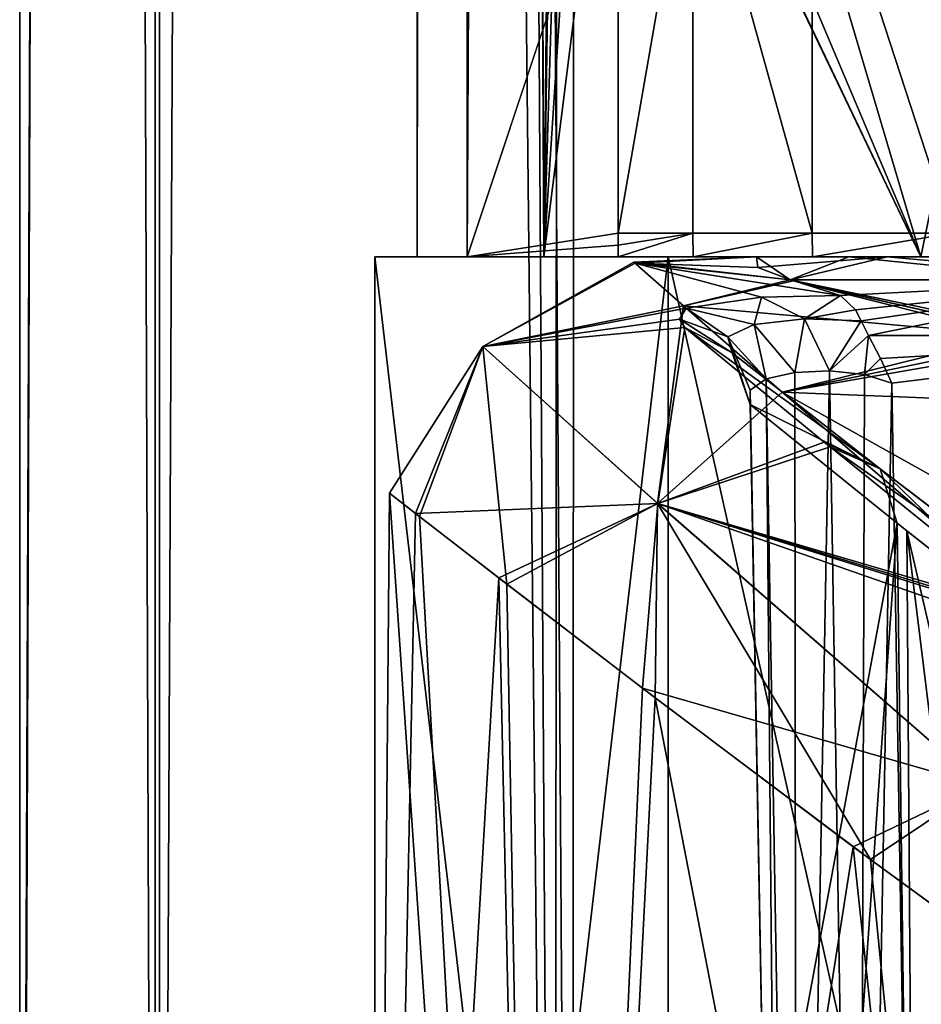
# Model space of a CAD drawing. Units: millimetres. Extents: x -26 to 180, y -385 to 268.
# Drawn here: x -25 to -19, y 10 to 16 of the extents above; entities that cross this region are included whole.
import ezdxf

# ---------------------------------------------------------------- set-up
doc = ezdxf.new("R2010")
doc.units = ezdxf.units.MM
doc.header["$LTSCALE"] = 65.185185
for name, color, linetype in [('1330', 7, 'CONTINUOUS'), ('1331', 7, 'CONTINUOUS'), ('1355', 7, 'CONTINUOUS'), ('1356', 7, 'CONTINUOUS'), ('1433', 7, 'CONTINUOUS'), ('1434', 7, 'CONTINUOUS'), ('1484', 7, 'CONTINUOUS'), ('1485', 7, 'CONTINUOUS'), ('6132', 7, 'CONTINUOUS'), ('6140', 7, 'CONTINUOUS'), ('6151', 7, 'CONTINUOUS'), ('6201', 7, 'CONTINUOUS'), ('6222', 7, 'CONTINUOUS'), ('6224', 7, 'CONTINUOUS'), ('6263', 7, 'CONTINUOUS'), ('6305', 7, 'CONTINUOUS'), ('6383', 7, 'CONTINUOUS'), ('6798', 7, 'CONTINUOUS')]:
    doc.layers.add(name, color=color, linetype=linetype)

msp = doc.modelspace()

# ---------------------------------------------------------------- linework, layer by layer
at = {"layer": '1330', "linetype": 'Continuous'}
for points in [[(-25, 0, 0), (-24.1493, 0, 6.3793), (-25, 230.2, 0), (-25, 0, 0)], [(-25, 230.2, 0), (-24.1493, 0, 6.3793), (-24.1155, 230.2, 6.5041), (-25, 230.2, 0)], [(-24.1493, 0, 6.3793), (-21.6341, 0, 12.4833), (-24.1155, 230.2, 6.5041), (-24.1493, 0, 6.3793)], [(-24.1155, 230.2, 6.5041), (-21.6341, 0, 12.4833), (-23.009, 230.2, 9.703), (-24.1155, 230.2, 6.5041)], [(-23.009, 230.2, 9.703), (-21.6341, 0, 12.4833), (-21.4916, 230.2, 12.7291), (-23.009, 230.2, 9.703)], [(-21.6341, 0, 12.4833), (-17.6967, 0, 17.6586), (-21.4916, 230.2, 12.7291), (-21.6341, 0, 12.4833)], [(-21.4916, 230.2, 12.7291), (-17.6967, 0, 17.6586), (-17.459, 230.2, 17.8935), (-21.4916, 230.2, 12.7291)]]:
    msp.add_3dface(points, dxfattribs=at)
at = {"layer": '1331', "linetype": 'Continuous'}
for points in [[(-25, 0, 0), (-25, 230.2, 0), (-24.1155, 230.2, -6.504), (-25, 0, 0)], [(-25, -0.8, 0), (-25, 0, 0), (-24.1155, 230.2, -6.504), (-25, -0.8, 0)], [(-24.1217, -0.8, -6.471), (-25, -0.8, 0), (-24.1155, 230.2, -6.504), (-24.1217, -0.8, -6.471)], [(-21.5185, -0.8, -12.6784), (-24.1217, -0.8, -6.471), (-23.009, 230.2, -9.7029), (-21.5185, -0.8, -12.6784)], [(-23.009, 230.2, -9.7029), (-24.1217, -0.8, -6.471), (-24.1155, 230.2, -6.504), (-23.009, 230.2, -9.7029)], [(-21.4917, 230.2, -12.729), (-21.5185, -0.8, -12.6784), (-23.009, 230.2, -9.7029), (-21.4917, 230.2, -12.729)], [(-17.514, -0.8, -17.8398), (-21.5185, -0.8, -12.6784), (-21.4917, 230.2, -12.729), (-17.514, -0.8, -17.8398)], [(-17.4587, 230.2, -17.8938), (-17.514, -0.8, -17.8398), (-21.4917, 230.2, -12.729), (-17.4587, 230.2, -17.8938)]]:
    msp.add_3dface(points, dxfattribs=at)
at = {"layer": '1355', "linetype": 'Continuous'}
for points in [[(-22.5, 209.5799, 0), (-22.2376, 209.4736, 3.3513), (-22.5, 15), (-22.5, 209.5799, 0)], [(-22.5, 15), (-22.2376, 209.4736, 3.3513), (-22.1849, 15, 3.6741), (-22.5, 15)], [(-22.2376, 209.4736, 3.3513), (-21.3043, 209.3524, 7.1528), (-22.1849, 15, 3.6741), (-22.2376, 209.4736, 3.3513)], [(-22.1849, 15, 3.6741), (-21.3043, 209.3524, 7.1528), (-21.2355, 17.8513, 7.3532), (-22.1849, 15, 3.6741)], [(-21.2355, 15.1487, 7.3532), (-22.1849, 15, 3.6741), (-21.2355, 17.8513, 7.3532), (-21.2355, 15.1487, 7.3532)], [(-21.2352, 15.0742, 7.354), (-22.1849, 15, 3.6741), (-21.2355, 15.1487, 7.3532), (-21.2352, 15.0742, 7.354)], [(-21.2345, 15, 7.3559), (-22.1849, 15, 3.6741), (-21.2352, 15.0742, 7.354), (-21.2345, 15, 7.3559)]]:
    msp.add_3dface(points, dxfattribs=at)
at = {"layer": '1356', "linetype": 'Continuous'}
for points in [[(-22.5, 209.5799, 0), (-22.5, 15), (-21.7036, 15, -5.8333), (-22.5, 209.5799, 0)], [(-22.2372, 209.4735, -3.3545), (-22.5, 209.5799, 0), (-21.7036, 15, -5.8333), (-22.2372, 209.4735, -3.3545)], [(-21.6267, 22.1532, -6.1199), (-22.2372, 209.4735, -3.3545), (-21.7036, 15, -5.8333), (-21.6267, 22.1532, -6.1199)], [(-21.6109, 21.2419, -6.1748), (-21.6267, 22.1532, -6.1199), (-21.7036, 15, -5.8333), (-21.6109, 21.2419, -6.1748)], [(-21.5379, 20.3794, -6.4222), (-21.6109, 21.2419, -6.1748), (-21.7036, 15, -5.8333), (-21.5379, 20.3794, -6.4222)], [(-21.4048, 19.5935, -6.8485), (-21.5379, 20.3794, -6.4222), (-21.7036, 15, -5.8333), (-21.4048, 19.5935, -6.8485)], [(-21.2101, 18.9264, -7.4256), (-21.4048, 19.5935, -6.8485), (-21.7036, 15, -5.8333), (-21.2101, 18.9264, -7.4256)], [(-19.3305, 15, -11.4649), (-21.2101, 18.9264, -7.4256), (-21.7036, 15, -5.8333), (-19.3305, 15, -11.4649)], [(-20.9461, 18.3906, -8.138), (-21.2101, 18.9264, -7.4256), (-19.3305, 15, -11.4649), (-20.9461, 18.3906, -8.138)], [(-20.5996, 18.0051, -8.9784), (-20.9461, 18.3906, -8.138), (-19.3305, 15, -11.4649), (-20.5996, 18.0051, -8.9784)], [(-20.1544, 17.7854, -9.9399), (-20.5996, 18.0051, -8.9784), (-19.3305, 15, -11.4649), (-20.1544, 17.7854, -9.9399)], [(-18.8063, 17.5492, -12.3171), (-20.1544, 17.7854, -9.9399), (-19.3305, 15, -11.4649), (-18.8063, 17.5492, -12.3171)], [(-15.6781, 15, -16.1389), (-18.8063, 17.5492, -12.3171), (-19.3305, 15, -11.4649), (-15.6781, 15, -16.1389)]]:
    msp.add_3dface(points, dxfattribs=at)
at = {"layer": '1433', "linetype": 'Continuous'}
for points in [[(-21.2355, 15.1487, 7.3532), (-21.2355, 17.8513, 7.3532), (-20.7647, 17.8513, 8.1059), (-21.2355, 15.1487, 7.3532)], [(-20.7647, 15.1487, 8.1058), (-21.2355, 15.1487, 7.3532), (-20.7647, 17.8513, 8.1059), (-20.7647, 15.1487, 8.1058)], [(-20.0145, 15.1487, 8.5805), (-20.7647, 15.1487, 8.1058), (-20.7647, 17.8513, 8.1059), (-20.0145, 15.1487, 8.5805)], [(-20.0137, 17.8513, 8.5809), (-20.0145, 15.1487, 8.5805), (-20.7647, 17.8513, 8.1059), (-20.0137, 17.8513, 8.5809)], [(-19.1328, 15.1487, 8.6838), (-20.0145, 15.1487, 8.5805), (-20.0137, 17.8513, 8.5809), (-19.1328, 15.1487, 8.6838)], [(-19.131, 17.8513, 8.6836), (-19.1328, 15.1487, 8.6838), (-20.0137, 17.8513, 8.5809), (-19.131, 17.8513, 8.6836)]]:
    msp.add_3dface(points, dxfattribs=at)
at = {"layer": '1434', "linetype": 'Continuous'}
for points in [[(-21.2352, 15.0742, 7.354), (-21.2355, 15.1487, 7.3532), (-20.7647, 15.1487, 8.1058), (-21.2352, 15.0742, 7.354)], [(-21.2345, 15, 7.3559), (-21.2352, 15.0742, 7.354), (-20.7647, 15.1487, 8.1058), (-21.2345, 15, 7.3559)], [(-21.2345, 15, 7.3559), (-20.7647, 15.1487, 8.1058), (-20.7634, 15, 8.1085), (-21.2345, 15, 7.3559)], [(-20.7647, 15.1487, 8.1058), (-20.0145, 15.1487, 8.5805), (-20.7634, 15, 8.1085), (-20.7647, 15.1487, 8.1058)], [(-20.7634, 15, 8.1085), (-20.0145, 15.1487, 8.5805), (-20.0131, 15, 8.585), (-20.7634, 15, 8.1085)], [(-20.0145, 15.1487, 8.5805), (-19.1328, 15.1487, 8.6838), (-20.0131, 15, 8.585), (-20.0145, 15.1487, 8.5805)], [(-20.0131, 15, 8.585), (-19.1328, 15.1487, 8.6838), (-19.1313, 15, 8.6887), (-20.0131, 15, 8.585)]]:
    msp.add_3dface(points, dxfattribs=at)
at = {"layer": '1484', "linetype": 'Continuous'}
for points in [[(-22.5, 15), (-22.1849, 15, 3.6741), (-22.766, 15, 3.2699), (-22.5, 15)], [(-21.7036, 15, -5.8333), (-22.5, 15), (-22.766, 15, -3.2699), (-21.7036, 15, -5.8333)], [(-22.766, 15, -3.2699), (-22.5, 15), (-22.766, 15, 3.2699), (-22.766, 15, -3.2699)], [(-22.1849, 15, 3.6741), (-21.2345, 15, 7.3559), (-22.766, 15, 3.2699), (-22.1849, 15, 3.6741)], [(-22.766, 15, 3.2699), (-21.2345, 15, 7.3559), (-20.9203, 15, 9.5548), (-22.766, 15, 3.2699)], [(-20.9203, 15, -9.5548), (-21.7036, 15, -5.8333), (-22.766, 15, -3.2699), (-20.9203, 15, -9.5548)], [(-19.3305, 15, -11.4649), (-21.7036, 15, -5.8333), (-20.9203, 15, -9.5548), (-19.3305, 15, -11.4649)], [(-21.2345, 15, 7.3559), (-20.7634, 15, 8.1085), (-20.9203, 15, 9.5548), (-21.2345, 15, 7.3559)], [(-17.3806, 15, -15.0635), (-19.3305, 15, -11.4649), (-20.9203, 15, -9.5548), (-17.3806, 15, -15.0635)], [(-19.1313, 15, 8.6887), (-18.2949, 15, 8.4028), (-20.9203, 15, 9.5548), (-19.1313, 15, 8.6887)], [(-20.9203, 15, 9.5548), (-18.2949, 15, 8.4028), (-17.3806, 15, 15.0635), (-20.9203, 15, 9.5548)], [(-20.7634, 15, 8.1085), (-20.0131, 15, 8.585), (-20.9203, 15, 9.5548), (-20.7634, 15, 8.1085)], [(-20.0131, 15, 8.585), (-19.1313, 15, 8.6887), (-20.9203, 15, 9.5548), (-20.0131, 15, 8.585)], [(-15.6781, 15, -16.1389), (-19.3305, 15, -11.4649), (-17.3806, 15, -15.0635), (-15.6781, 15, -16.1389)]]:
    msp.add_3dface(points, dxfattribs=at)
at = {"layer": '1485', "linetype": 'Continuous'}
for points in [[(-22.765, -0.8, 3.2758), (-22.765, -0.8, -3.2758), (-22.766, 15, 3.2699), (-22.765, -0.8, 3.2758)], [(-22.765, -0.8, 3.2758), (-22.766, 15, 3.2699), (-20.9203, 15, 9.5548), (-22.765, -0.8, 3.2758)], [(-22.765, -0.8, -3.2758), (-20.9224, -0.8, -9.5519), (-22.766, 15, -3.2699), (-22.765, -0.8, -3.2758)], [(-22.765, -0.8, -3.2758), (-22.766, 15, -3.2699), (-22.766, 15, 3.2699), (-22.765, -0.8, -3.2758)], [(-20.9224, -0.8, -9.5519), (-20.9203, 15, -9.5548), (-22.766, 15, -3.2699), (-20.9224, -0.8, -9.5519)], [(-20.9224, -0.8, 9.5519), (-22.765, -0.8, 3.2758), (-20.9203, 15, 9.5548), (-20.9224, -0.8, 9.5519)], [(-17.3805, -0.8, 15.0627), (-20.9224, -0.8, 9.5519), (-17.3806, 15, 15.0635), (-17.3805, -0.8, 15.0627)], [(-20.9224, -0.8, 9.5519), (-20.9203, 15, 9.5548), (-17.3806, 15, 15.0635), (-20.9224, -0.8, 9.5519)], [(-20.9224, -0.8, -9.5519), (-17.3805, -0.8, -15.0627), (-20.9203, 15, -9.5548), (-20.9224, -0.8, -9.5519)], [(-17.3805, -0.8, -15.0627), (-17.3806, 15, -15.0635), (-20.9203, 15, -9.5548), (-17.3805, -0.8, -15.0627)]]:
    msp.add_3dface(points, dxfattribs=at)
at = {"layer": '6132', "linetype": 'Continuous'}
for points in [[(-20.3647, 15), (-19.7838, 15, 2.7635), (-18, 15), (-20.3647, 15)], [(-19.5429, 15, -3.2566), (-20.3647, 15), (-17.7591, 15, -1.4527), (-19.5429, 15, -3.2566)], [(-17.7591, 15, -1.4527), (-20.3647, 15), (-18, 15), (-17.7591, 15, -1.4527)], [(-8.0237, 15, 4.139), (-6.7442, 15, 1.2178), (-19.7838, 15, 2.7635), (-8.0237, 15, 4.139)], [(-19.7838, 15, 2.7635), (-6.7442, 15, 1.2178), (-15.6473, 15, 1.4527), (-19.7838, 15, 2.7635)], [(-18.1387, 15, 5.0603), (-8.0237, 15, 4.139), (-19.7838, 15, 2.7635), (-18.1387, 15, 5.0603)], [(-18, 15), (-19.7838, 15, 2.7635), (-17.7591, 15, 1.4527), (-18, 15)], [(-17.7591, 15, 1.4527), (-19.7838, 15, 2.7635), (-15.6473, 15, 1.4527), (-17.7591, 15, 1.4527)], [(-17.2777, 15, -5.7316), (-19.5429, 15, -3.2566), (-8.1274, 15, -4.2729), (-17.2777, 15, -5.7316)], [(-8.1274, 15, -4.2729), (-19.5429, 15, -3.2566), (-17.7591, 15, -1.4527), (-8.1274, 15, -4.2729)]]:
    msp.add_3dface(points, dxfattribs=at)
at = {"layer": '6140', "linetype": 'Continuous'}
for points in [[(-21.1367, 14.9676, 1.323), (-20.3647, 15), (-21.1285, 14.9606, -1.4585), (-21.1367, 14.9676, 1.323)], [(-20.3647, 15), (-21.1367, 14.9676, 1.323), (-20.1528, 14.855, 2.7971), (-20.3647, 15)], [(-21.1285, 14.9606, -1.4585), (-20.3647, 15), (-20.3556, 14.933, -1.9026), (-21.1285, 14.9606, -1.4585)], [(-21.1367, 14.9676, 1.323), (-20.8244, 14.6924, 4.0674), (-20.1528, 14.855, 2.7971), (-21.1367, 14.9676, 1.323)], [(-20.8077, 14.6776, -4.1631), (-21.1285, 14.9606, -1.4585), (-20.3331, 14.7455, -3.7011), (-20.8077, 14.6776, -4.1631)], [(-20.3331, 14.7455, -3.7011), (-21.1285, 14.9606, -1.4585), (-19.8352, 14.7575, -3.6136), (-20.3331, 14.7455, -3.7011)], [(-19.8352, 14.7575, -3.6136), (-21.1285, 14.9606, -1.4585), (-20.1517, 14.8546, -2.8006), (-19.8352, 14.7575, -3.6136)], [(-20.1517, 14.8546, -2.8006), (-21.1285, 14.9606, -1.4585), (-20.3556, 14.933, -1.9026), (-20.1517, 14.8546, -2.8006)], [(-20.1528, 14.855, 2.7971), (-20.8244, 14.6924, 4.0674), (-20.1339, 14.8486, 2.8573), (-20.1528, 14.855, 2.7971)], [(-20.8244, 14.6924, 4.0674), (-18.7609, 14.5044, 5.1538), (-20.1339, 14.8486, 2.8573), (-20.8244, 14.6924, 4.0674)], [(-20.2034, 14.1494, 6.7294), (-18.7609, 14.5044, 5.1538), (-20.8244, 14.6924, 4.0674), (-20.2034, 14.1494, 6.7294)], [(-18.6212, 14.477, 5.293), (-18.7609, 14.5044, 5.1538), (-20.2034, 14.1494, 6.7294), (-18.6212, 14.477, 5.293)], [(-18.4769, 14.4494, 5.4292), (-18.6212, 14.477, 5.293), (-20.2034, 14.1494, 6.7294), (-18.4769, 14.4494, 5.4292)], [(-17.5223, 14.0408, 7.1385), (-18.4769, 14.4494, 5.4292), (-20.2034, 14.1494, 6.7294), (-17.5223, 14.0408, 7.1385)], [(-18.2871, 12.5061, 11.3431), (-18.1661, 13.0088, 10.1849), (-20.2034, 14.1494, 6.7294), (-18.2871, 12.5061, 11.3431)], [(-18.1661, 13.0088, 10.1849), (-17.5223, 14.0408, 7.1385), (-20.2034, 14.1494, 6.7294), (-18.1661, 13.0088, 10.1849)]]:
    msp.add_3dface(points, dxfattribs=at)
at = {"layer": '6151', "linetype": 'Continuous'}
for points in [[(-20.4054, 14.0713, -4.6636), (-20.3088, 8.8581, -4.8765), (-19.4802, 13.3254, -7.6406), (-20.4054, 14.0713, -4.6636)], [(-20.3088, 8.8581, -4.8765), (-20.2001, 2.9956, -5.1037), (-19.4802, 13.3254, -7.6406), (-20.3088, 8.8581, -4.8765)], [(-20.2001, 2.9956, -5.1037), (-19.3456, 2.9956, -7.7356), (-19.4802, 13.3254, -7.6406), (-20.2001, 2.9956, -5.1037)], [(-19.4802, 13.3254, -7.6406), (-19.3456, 2.9956, -7.7356), (-19.4197, 13.2768, -7.7919), (-19.4802, 13.3254, -7.6406)], [(-18.1587, 7.8575, -10.3017), (-18.1666, 12.29, -10.366), (-19.4197, 13.2768, -7.7919), (-18.1587, 7.8575, -10.3017)], [(-18.1499, 2.9956, -10.231), (-18.1587, 7.8575, -10.3017), (-19.4197, 13.2768, -7.7919), (-18.1499, 2.9956, -10.231)], [(-19.3456, 2.9956, -7.7356), (-18.1499, 2.9956, -10.231), (-19.4197, 13.2768, -7.7919), (-19.3456, 2.9956, -7.7356)]]:
    msp.add_3dface(points, dxfattribs=at)
at = {"layer": '6201', "linetype": 'Continuous'}
for points in [[(-20.8159, 14.5558, -4.8466), (-20.5168, 14.3956, -4.7485), (-19.5857, 13.6654, -7.7805), (-20.8159, 14.5558, -4.8466)], [(-20.8159, 14.5558, -4.8466), (-19.5857, 13.6654, -7.7805), (-19.9381, 13.8338, -7.8469), (-20.8159, 14.5558, -4.8466)], [(-20.5168, 14.3956, -4.7485), (-20.4054, 14.0713, -4.6636), (-19.5857, 13.6654, -7.7805), (-20.5168, 14.3956, -4.7485)], [(-20.4054, 14.0713, -4.6636), (-19.4802, 13.3254, -7.6406), (-19.5857, 13.6654, -7.7805), (-20.4054, 14.0713, -4.6636)], [(-19.5857, 13.6654, -7.7805), (-19.902, 13.8043, -7.944), (-19.9381, 13.8338, -7.8469), (-19.5857, 13.6654, -7.7805)], [(-18.2937, 12.6801, -10.6093), (-18.5914, 12.7458, -10.8091), (-19.902, 13.8043, -7.944), (-18.2937, 12.6801, -10.6093)], [(-19.5857, 13.6654, -7.7805), (-18.2937, 12.6801, -10.6093), (-19.902, 13.8043, -7.944), (-19.5857, 13.6654, -7.7805)], [(-19.4802, 13.3254, -7.6406), (-18.1666, 12.29, -10.366), (-19.5857, 13.6654, -7.7805), (-19.4802, 13.3254, -7.6406)], [(-18.1666, 12.29, -10.366), (-18.2566, 12.646, -10.5731), (-19.5857, 13.6654, -7.7805), (-18.1666, 12.29, -10.366)], [(-18.2566, 12.646, -10.5731), (-18.2937, 12.6801, -10.6093), (-19.5857, 13.6654, -7.7805), (-18.2566, 12.646, -10.5731)], [(-18.1666, 12.29, -10.366), (-19.4802, 13.3254, -7.6406), (-19.4197, 13.2768, -7.7919), (-18.1666, 12.29, -10.366)]]:
    msp.add_3dface(points, dxfattribs=at)
at = {"layer": '6222', "linetype": 'Continuous'}
for points in [[(-22.7996, -1), (-21.6832, -1, 7.0478), (-22.6731, 13.5129, 0.099), (-22.7996, -1)], [(-22.5095, 13.3855, -2.7299), (-22.7996, -1), (-22.6731, 13.5129, 0.099), (-22.5095, 13.3855, -2.7299)], [(-22.6731, 13.5129, 0.099), (-21.6832, -1, 7.0478), (-22.4847, 13.3662, 2.9286), (-22.6731, 13.5129, 0.099)], [(-21.9859, 12.9798, -5.5597), (-22.7996, -1), (-22.5095, 13.3855, -2.7299), (-21.9859, 12.9798, -5.5597)], [(-22.4847, 13.3662, 2.9286), (-21.6832, -1, 7.0478), (-21.9356, 12.941, 5.7563), (-22.4847, 13.3662, 2.9286)], [(-21.6832, -1, -7.0478), (-22.7996, -1), (-21.9859, 12.9798, -5.5597), (-21.6832, -1, -7.0478)], [(-21.0809, 12.2858, -8.3762), (-21.6832, -1, -7.0478), (-21.9859, 12.9798, -5.5597), (-21.0809, 12.2858, -8.3762)], [(-21.9356, 12.941, 5.7563), (-21.6832, -1, 7.0478), (-21.002, 12.2257, 8.5736), (-21.9356, 12.941, 5.7563)], [(-19.7569, 11.2883, -11.1637), (-21.6832, -1, -7.0478), (-21.0809, 12.2858, -8.3762), (-19.7569, 11.2883, -11.1637)], [(-21.6832, -1, 7.0478), (-18.4452, -1, 13.4021), (-21.002, 12.2257, 8.5736), (-21.6832, -1, 7.0478)], [(-21.002, 12.2257, 8.5736), (-18.4452, -1, 13.4021), (-19.6474, 11.2069, 11.3566), (-21.002, 12.2257, 8.5736)], [(-18.4452, -1, -13.4021), (-21.6832, -1, -7.0478), (-19.7569, 11.2883, -11.1637), (-18.4452, -1, -13.4021)], [(-17.9711, 9.9815, -13.8751), (-18.4452, -1, -13.4021), (-19.7569, 11.2883, -11.1637), (-17.9711, 9.9815, -13.8751)], [(-19.6474, 11.2069, 11.3566), (-18.4452, -1, 13.4021), (-17.8302, 9.8805, 14.0571), (-19.6474, 11.2069, 11.3566)]]:
    msp.add_3dface(points, dxfattribs=at)
at = {"layer": '6224', "linetype": 'Continuous'}
for points in [[(-19.5836, 14.3609, -4.1529), (-19.6594, 14.5044, -4.0374), (-17.091, 14.5044, -6.4299), (-19.5836, 14.3609, -4.1529)], [(-19.5124, 14.206, -4.2577), (-19.5836, 14.3609, -4.1529), (-17.091, 14.5044, -6.4299), (-19.5124, 14.206, -4.2577)], [(-19.4244, 8.9332, -4.4563), (-19.5124, 14.206, -4.2577), (-17.091, 14.5044, -6.4299), (-19.4244, 8.9332, -4.4563)], [(-19.3252, 2.9956, -4.6685), (-19.4244, 8.9332, -4.4563), (-17.091, 14.5044, -6.4299), (-19.3252, 2.9956, -4.6685)]]:
    msp.add_3dface(points, dxfattribs=at)
at = {"layer": '6263', "linetype": 'Continuous'}
for points in [[(-20.1244, 14.273, -4.0865), (-20.1111, 2.9815, -4.6761), (-20.3029, 14.232, -4.2226), (-20.1244, 14.273, -4.0865)], [(-19.9051, 14.2825, -4.0436), (-20.1111, 2.9815, -4.6761), (-20.1244, 14.273, -4.0865), (-19.9051, 14.2825, -4.0436)], [(-19.7199, 2.9815, -4.4816), (-20.1111, 2.9815, -4.6761), (-19.9051, 14.2825, -4.0436), (-19.7199, 2.9815, -4.4816)], [(-19.6862, 14.2599, -4.1032), (-19.7199, 2.9815, -4.4816), (-19.9051, 14.2825, -4.0436), (-19.6862, 14.2599, -4.1032)], [(-19.5124, 14.206, -4.2577), (-19.7199, 2.9815, -4.4816), (-19.6862, 14.2599, -4.1032), (-19.5124, 14.206, -4.2577)], [(-20.3029, 14.232, -4.2226), (-20.2001, 2.9956, -5.1037), (-20.405, 14.1619, -4.4279), (-20.3029, 14.232, -4.2226)], [(-20.1111, 2.9815, -4.6761), (-20.2001, 2.9956, -5.1037), (-20.3029, 14.232, -4.2226), (-20.1111, 2.9815, -4.6761)], [(-19.5124, 14.206, -4.2577), (-19.4244, 8.9332, -4.4563), (-19.7199, 2.9815, -4.4816), (-19.5124, 14.206, -4.2577)], [(-20.3088, 8.8581, -4.8765), (-20.4054, 14.0713, -4.6636), (-20.405, 14.1619, -4.4279), (-20.3088, 8.8581, -4.8765)], [(-20.2001, 2.9956, -5.1037), (-20.3088, 8.8581, -4.8765), (-20.405, 14.1619, -4.4279), (-20.2001, 2.9956, -5.1037)]]:
    msp.add_3dface(points, dxfattribs=at)
at = {"layer": '6305', "linetype": 'Continuous'}
for points in [[(-20.3331, 14.7455, -3.7011), (-19.8352, 14.7575, -3.6136), (-20.0618, 14.6098, -3.9158), (-20.3331, 14.7455, -3.7011)], [(-20.0618, 14.6098, -3.9158), (-19.8352, 14.7575, -3.6136), (-19.7418, 14.6671, -3.8543), (-20.0618, 14.6098, -3.9158)], [(-20.8077, 14.6776, -4.1631), (-20.3331, 14.7455, -3.7011), (-20.3803, 14.5735, -4.0943), (-20.8077, 14.6776, -4.1631)], [(-20.3803, 14.5735, -4.0943), (-20.3331, 14.7455, -3.7011), (-20.0618, 14.6098, -3.9158), (-20.3803, 14.5735, -4.0943)], [(-20.8077, 14.6776, -4.1631), (-20.5449, 14.4979, -4.4103), (-20.8501, 14.6076, -4.5644), (-20.8077, 14.6776, -4.1631)], [(-20.5449, 14.4979, -4.4103), (-20.8077, 14.6776, -4.1631), (-20.3803, 14.5735, -4.0943), (-20.5449, 14.4979, -4.4103)], [(-19.7062, 14.5968, -3.9476), (-20.0618, 14.6098, -3.9158), (-19.7418, 14.6671, -3.8543), (-19.7062, 14.5968, -3.9476)], [(-20.5168, 14.3956, -4.7485), (-20.8159, 14.5558, -4.8466), (-20.8501, 14.6076, -4.5644), (-20.5168, 14.3956, -4.7485)], [(-20.5449, 14.4979, -4.4103), (-20.5168, 14.3956, -4.7485), (-20.8501, 14.6076, -4.5644), (-20.5449, 14.4979, -4.4103)], [(-20.3029, 14.232, -4.2226), (-20.5449, 14.4979, -4.4103), (-20.3803, 14.5735, -4.0943), (-20.3029, 14.232, -4.2226)], [(-20.1244, 14.273, -4.0865), (-20.3803, 14.5735, -4.0943), (-20.0618, 14.6098, -3.9158), (-20.1244, 14.273, -4.0865)], [(-20.1244, 14.273, -4.0865), (-20.3029, 14.232, -4.2226), (-20.3803, 14.5735, -4.0943), (-20.1244, 14.273, -4.0865)], [(-19.9051, 14.2825, -4.0436), (-20.1244, 14.273, -4.0865), (-20.0618, 14.6098, -3.9158), (-19.9051, 14.2825, -4.0436)], [(-19.9051, 14.2825, -4.0436), (-20.0618, 14.6098, -3.9158), (-19.7062, 14.5968, -3.9476), (-19.9051, 14.2825, -4.0436)], [(-19.6594, 14.5044, -4.0374), (-19.9051, 14.2825, -4.0436), (-19.7062, 14.5968, -3.9476), (-19.6594, 14.5044, -4.0374)], [(-19.6594, 14.5044, -4.0374), (-19.6862, 14.2599, -4.1032), (-19.9051, 14.2825, -4.0436), (-19.6594, 14.5044, -4.0374)], [(-19.6594, 14.5044, -4.0374), (-19.5836, 14.3609, -4.1529), (-19.6862, 14.2599, -4.1032), (-19.6594, 14.5044, -4.0374)], [(-20.405, 14.1619, -4.4279), (-20.4054, 14.0713, -4.6636), (-20.5449, 14.4979, -4.4103), (-20.405, 14.1619, -4.4279)], [(-20.5449, 14.4979, -4.4103), (-20.4054, 14.0713, -4.6636), (-20.5168, 14.3956, -4.7485), (-20.5449, 14.4979, -4.4103)], [(-20.3029, 14.232, -4.2226), (-20.405, 14.1619, -4.4279), (-20.5449, 14.4979, -4.4103), (-20.3029, 14.232, -4.2226)], [(-19.5836, 14.3609, -4.1529), (-19.5124, 14.206, -4.2577), (-19.6862, 14.2599, -4.1032), (-19.5836, 14.3609, -4.1529)]]:
    msp.add_3dface(points, dxfattribs=at)
at = {"layer": '6383', "linetype": 'Continuous'}
for points in [[(-19.7838, 15, 2.7635), (-20.3647, 15), (-20.1528, 14.855, 2.7971), (-19.7838, 15, 2.7635)], [(-20.3647, 15), (-19.5429, 15, -3.2566), (-20.3556, 14.933, -1.9026), (-20.3647, 15)], [(-19.5429, 15, -3.2566), (-20.1517, 14.8546, -2.8006), (-20.3556, 14.933, -1.9026), (-19.5429, 15, -3.2566)], [(-19.7838, 15, 2.7635), (-20.1528, 14.855, 2.7971), (-18.3766, 14.8551, 5.3198), (-19.7838, 15, 2.7635)], [(-20.1517, 14.8546, -2.8006), (-19.5429, 15, -3.2566), (-17.9295, 14.8551, -5.6974), (-20.1517, 14.8546, -2.8006)], [(-18.1387, 15, 5.0603), (-19.7838, 15, 2.7635), (-18.3766, 14.8551, 5.3198), (-18.1387, 15, 5.0603)], [(-19.5429, 15, -3.2566), (-17.2777, 15, -5.7316), (-17.9295, 14.8551, -5.6974), (-19.5429, 15, -3.2566)], [(-20.1528, 14.855, 2.7971), (-18.4766, 14.5044, 5.4288), (-18.3766, 14.8551, 5.3198), (-20.1528, 14.855, 2.7971)], [(-18.6204, 14.5044, 5.2934), (-18.4766, 14.5044, 5.4288), (-20.1528, 14.855, 2.7971), (-18.6204, 14.5044, 5.2934)], [(-18.6204, 14.5044, 5.2934), (-20.1528, 14.855, 2.7971), (-20.1339, 14.8486, 2.8573), (-18.6204, 14.5044, 5.2934)], [(-19.8352, 14.7575, -3.6136), (-20.1517, 14.8546, -2.8006), (-17.9295, 14.8551, -5.6974), (-19.8352, 14.7575, -3.6136)], [(-18.7609, 14.5044, 5.1538), (-18.6204, 14.5044, 5.2934), (-20.1339, 14.8486, 2.8573), (-18.7609, 14.5044, 5.1538)], [(-19.7418, 14.6671, -3.8543), (-19.8352, 14.7575, -3.6136), (-17.9295, 14.8551, -5.6974), (-19.7418, 14.6671, -3.8543)], [(-19.7062, 14.5968, -3.9476), (-19.7418, 14.6671, -3.8543), (-17.9295, 14.8551, -5.6974), (-19.7062, 14.5968, -3.9476)], [(-19.6594, 14.5044, -4.0374), (-19.7062, 14.5968, -3.9476), (-17.9295, 14.8551, -5.6974), (-19.6594, 14.5044, -4.0374)], [(-17.091, 14.5044, -6.4299), (-19.6594, 14.5044, -4.0374), (-17.9295, 14.8551, -5.6974), (-17.091, 14.5044, -6.4299)]]:
    msp.add_3dface(points, dxfattribs=at)
at = {"layer": '6798', "linetype": 'Continuous'}
for points in [[(-20.8244, 14.6924, 4.0674), (-21.1367, 14.9676, 1.323), (-22.0871, 14.4363, 2.6197), (-20.8244, 14.6924, 4.0674)], [(-21.1367, 14.9676, 1.323), (-21.1285, 14.9606, -1.4585), (-22.0871, 14.4363, 2.6197), (-21.1367, 14.9676, 1.323)], [(-22.0871, 14.4363, 2.6197), (-21.1285, 14.9606, -1.4585), (-22.0867, 14.436, -2.6227), (-22.0871, 14.4363, 2.6197)], [(-21.1285, 14.9606, -1.4585), (-20.8077, 14.6776, -4.1631), (-22.0867, 14.436, -2.6227), (-21.1285, 14.9606, -1.4585)], [(-20.9865, 13.4488, 7.6345), (-20.8244, 14.6924, 4.0674), (-22.0871, 14.4363, 2.6197), (-20.9865, 13.4488, 7.6345)], [(-20.2034, 14.1494, 6.7294), (-20.8244, 14.6924, 4.0674), (-20.9865, 13.4488, 7.6345), (-20.2034, 14.1494, 6.7294)], [(-20.8077, 14.6776, -4.1631), (-20.8501, 14.6076, -4.5644), (-22.0867, 14.436, -2.6227), (-20.8077, 14.6776, -4.1631)], [(-20.8501, 14.6076, -4.5644), (-20.8159, 14.5558, -4.8466), (-22.0867, 14.436, -2.6227), (-20.8501, 14.6076, -4.5644)], [(-22.0867, 14.436, -2.6227), (-20.8159, 14.5558, -4.8466), (-20.9857, 13.4481, -7.6368), (-22.0867, 14.436, -2.6227)], [(-20.8159, 14.5558, -4.8466), (-19.9381, 13.8338, -7.8469), (-20.9857, 13.4481, -7.6368), (-20.8159, 14.5558, -4.8466)], [(-22.6731, 13.5129, 0.099), (-22.4847, 13.3662, 2.9286), (-22.0871, 14.4363, 2.6197), (-22.6731, 13.5129, 0.099)], [(-22.6731, 13.5129, 0.099), (-22.0871, 14.4363, 2.6197), (-22.0867, 14.436, -2.6227), (-22.6731, 13.5129, 0.099)], [(-22.5095, 13.3855, -2.7299), (-22.6731, 13.5129, 0.099), (-22.0867, 14.436, -2.6227), (-22.5095, 13.3855, -2.7299)], [(-22.5095, 13.3855, -2.7299), (-22.0867, 14.436, -2.6227), (-20.9857, 13.4481, -7.6368), (-22.5095, 13.3855, -2.7299)], [(-22.4847, 13.3662, 2.9286), (-21.9356, 12.941, 5.7563), (-22.0871, 14.4363, 2.6197), (-22.4847, 13.3662, 2.9286)], [(-21.9356, 12.941, 5.7563), (-20.9865, 13.4488, 7.6345), (-22.0871, 14.4363, 2.6197), (-21.9356, 12.941, 5.7563)], [(-18.2871, 12.5061, 11.3431), (-20.2034, 14.1494, 6.7294), (-20.9865, 13.4488, 7.6345), (-18.2871, 12.5061, 11.3431)], [(-19.9381, 13.8338, -7.8469), (-19.902, 13.8043, -7.944), (-20.9857, 13.4481, -7.6368), (-19.9381, 13.8338, -7.8469)], [(-19.902, 13.8043, -7.944), (-18.5914, 12.7458, -10.8091), (-20.9857, 13.4481, -7.6368), (-19.902, 13.8043, -7.944)], [(-21.9859, 12.9798, -5.5597), (-22.5095, 13.3855, -2.7299), (-20.9857, 13.4481, -7.6368), (-21.9859, 12.9798, -5.5597)], [(-21.0809, 12.2858, -8.3762), (-21.9859, 12.9798, -5.5597), (-20.9857, 13.4481, -7.6368), (-21.0809, 12.2858, -8.3762)], [(-21.9356, 12.941, 5.7563), (-21.002, 12.2257, 8.5736), (-20.9865, 13.4488, 7.6345), (-21.9356, 12.941, 5.7563)], [(-21.0809, 12.2858, -8.3762), (-20.9857, 13.4481, -7.6368), (-18.9503, 11.6735, -12.0746), (-21.0809, 12.2858, -8.3762)], [(-21.002, 12.2257, 8.5736), (-19.6474, 11.2069, 11.3566), (-20.9865, 13.4488, 7.6345), (-21.002, 12.2257, 8.5736)], [(-19.6474, 11.2069, 11.3566), (-18.9509, 11.674, 12.0735), (-20.9865, 13.4488, 7.6345), (-19.6474, 11.2069, 11.3566)], [(-18.9509, 11.674, 12.0735), (-18.2871, 12.5061, 11.3431), (-20.9865, 13.4488, 7.6345), (-18.9509, 11.674, 12.0735)], [(-18.537, 12.706, -10.9001), (-18.4786, 12.6682, -10.9856), (-20.9857, 13.4481, -7.6368), (-18.537, 12.706, -10.9001)], [(-20.9857, 13.4481, -7.6368), (-18.4786, 12.6682, -10.9856), (-18.9503, 11.6735, -12.0746), (-20.9857, 13.4481, -7.6368)], [(-18.5914, 12.7458, -10.8091), (-18.537, 12.706, -10.9001), (-20.9857, 13.4481, -7.6368), (-18.5914, 12.7458, -10.8091)], [(-19.7569, 11.2883, -11.1637), (-21.0809, 12.2858, -8.3762), (-18.9503, 11.6735, -12.0746), (-19.7569, 11.2883, -11.1637)], [(-17.9711, 9.9815, -13.8751), (-19.7569, 11.2883, -11.1637), (-18.9503, 11.6735, -12.0746), (-17.9711, 9.9815, -13.8751)], [(-19.6474, 11.2069, 11.3566), (-17.8302, 9.8805, 14.0571), (-18.9509, 11.674, 12.0735), (-19.6474, 11.2069, 11.3566)]]:
    msp.add_3dface(points, dxfattribs=at)

doc.saveas('drawing.dxf')
